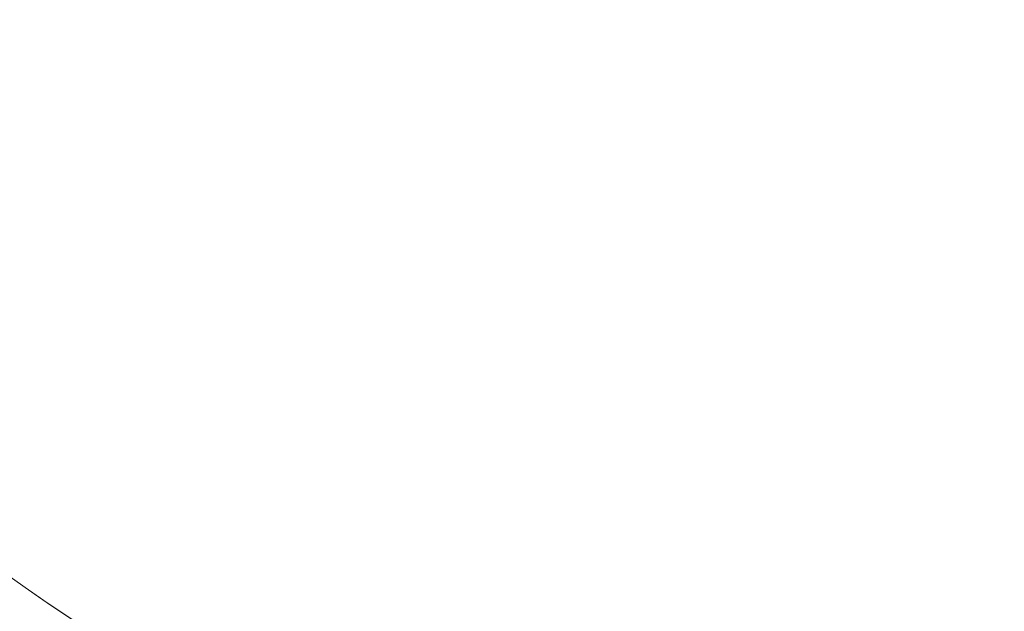
# Model space of a CAD drawing. Units: inches. Extents: x -154 to 231, y -17 to 235.
# Drawn here: x 47 to 51, y 95 to 98 of the extents above; entities that cross this region are included whole.
import ezdxf

# ---------------------------------------------------------------- set-up
doc = ezdxf.new("R2010")
doc.units = ezdxf.units.IN
doc.header["$MEASUREMENT"] = 0
doc.layers.add('TABLE', color=6, linetype='Continuous', lineweight=9)

# ---------------------------------------------------------------- blocks, each defined once
blk = doc.blocks.new('FDOB-XVRL_0P')
at = {"layer": 'TABLE', "linetype": 'Continuous', "lineweight": 0}
for centre, major_axis, start_param, end_param in [((12.446, -0.0429), (0, 9.43), -1.570796, 0.017453), ((12.446, -0.0429), (0, 9.43), -1.570796, 0.017453), ((12.4875, -0.0429), (0, 9.2913), -1.570796, 0.017453), ((12.4875, -0.0429), (0, -9.2913), 1.570796, 3.159046), ((12.4905, -0.0429), (0, -9.1667), -0.017453, 3.159046), ((12.4905, -0.0429), (0, -9.1667), 1.570796, 3.159046), ((12.4905, -0.0429), (0, -8.6458), -0.017453, 3.159046), ((12.4905, -0.0429), (0, 8.6458), -1.570796, 0.017453), ((12.4875, -0.0429), (0, -8.5213), 1.570796, 3.159046), ((12.4875, -0.0429), (0, -8.5213), 1.570796, 3.159046), ((12.4584, -0.0429), (0, 8.424), -1.570796, 0.017453), ((12.4584, -0.0429), (0, -8.424), 1.570796, 3.159046), ((12.4513, -0.0429), (0, -8.1251), -0.017453, 3.159046), ((12.4513, -0.0429), (0, 8.1251), -1.570796, 0.017453), ((12.446, -0.0429), (0, -9.43), -0.017453, 1.570796), ((12.446, -0.0429), (0, -9.43), -0.017453, 1.570796), ((12.4513, -0.0429), (0, -8.1251), -0.017453, 1.570796), ((12.4584, -0.0429), (0, 8.424), 3.124139, 4.712389), ((12.4584, -0.0429), (0, -8.424), -0.017453, 1.570796), ((12.4875, -0.0429), (0, 9.2913), 3.124139, 4.712389), ((12.4875, -0.0429), (0, -9.2913), -0.017453, 1.570796), ((12.4905, -0.0429), (0, 9.1667), 3.124139, 4.712389), ((12.4875, -0.0429), (0, 8.5213), 3.124139, 4.712389), ((12.4875, -0.0429), (0, 8.5213), 3.124139, 4.712389), ((12.4905, -0.0429), (0, -8.6458), -0.017453, 1.570796)]:
    blk.add_ellipse(centre, major_axis=major_axis, ratio=0.999657, start_param=start_param, end_param=end_param, dxfattribs=at)

msp = doc.modelspace()

# ---------------------------------------------------------------- block references
at = {"rotation": 270}
msp.add_blockref('FDOB-XVRL_0P', (51.3747, 114.1327), dxfattribs=at)

doc.saveas('drawing.dxf')
